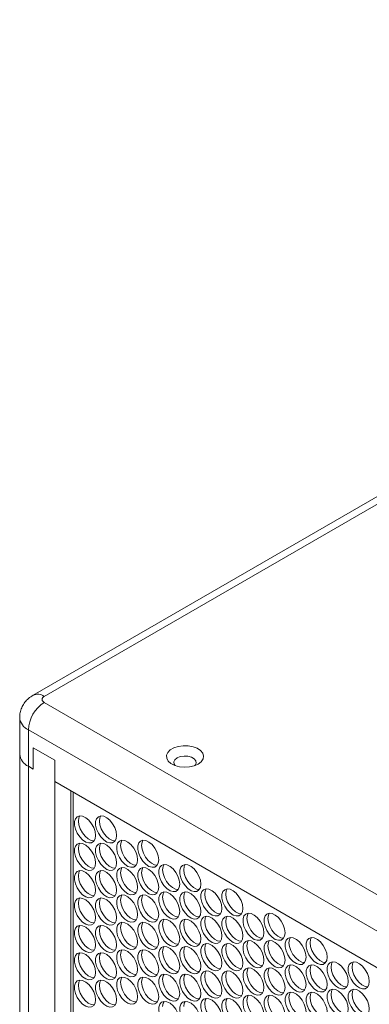
# Model space of a CAD drawing. Units: millimetres. Extents: x 88 to 3492, y 62 to 2418.
# Drawn here: x 2344 to 2438, y 2021 to 2286 of the extents above; entities that cross this region are included whole.
import ezdxf

# ---------------------------------------------------------------- set-up
doc = ezdxf.new("R2010")
doc.units = ezdxf.units.MM
doc.header["$LTSCALE"] = 12

msp = doc.modelspace()

# ---------------------------------------------------------------- linework, layer by layer
at = {"color": 7, "linetype": 'Continuous', "lineweight": 15}
for p, q in [((2781.511, 2354.831), (2347.348, 2104.193)), ((2784.511, 2354.533), (2350.347, 2103.896)), ((2350.347, 2102.263), (2901.891, 1783.864)), ((2343.762, 2098.181), (2343.762, 2088.382)), ((2897.648, 1776.516), (2346.105, 2094.915)), ((2346.105, 2094.915), (2346.105, 2085.116)), ((2343.762, 2088.382), (2343.762, 1629.486)), ((2353.176, 2086.75), (2347.378, 2090.097)), ((2347.378, 2090.097), (2347.378, 2084.382)), ((2353.176, 2086.75), (2353.176, 1616.423)), ((2353.176, 2086.75), (2353.176, 2081.034)), ((2346.105, 1626.22), (2346.105, 2085.116)), ((2346.105, 2085.116), (2347.378, 2084.382)), ((2353.176, 2081.034), (2890.577, 1770.799)), ((2357.519, 2078.527), (2357.519, 1624.139))]:
    msp.add_line(p, q, dxfattribs=at)
at = {"color": 8, "linetype": 'Continuous', "lineweight": 15}
msp.add_line((2358.09, 2078.197), (2358.09, 1623.343), dxfattribs=at)
at = {"color": 7, "linetype": 'Continuous', "lineweight": 15, "flags": 128}
for points in [[(2391.713, 2085.731), (2390.628, 2085.256), (2389.361, 2084.968), (2388.007, 2084.887), (2386.665, 2085.021), (2385.435, 2085.358), (2384.409, 2085.875), (2383.662, 2086.532), (2383.25, 2087.282), (2383.204, 2088.067), (2383.526, 2088.831), (2384.194, 2089.516), (2385.156, 2090.072), (2386.343, 2090.457), (2387.666, 2090.643), (2389.027, 2090.617), (2390.325, 2090.379), (2391.464, 2089.948), (2392.359, 2089.355), (2392.943, 2088.645), (2393.175, 2087.871), (2393.035, 2087.089), (2392.536, 2086.357), (2391.713, 2085.731)], [(2390.824, 2085.323), (2390.897, 2085.407), (2391.166, 2085.988), (2391.075, 2086.587), (2390.635, 2087.132), (2389.898, 2087.558), (2388.954, 2087.812), (2387.916, 2087.864), (2386.91, 2087.709), (2386.056, 2087.364), (2385.459, 2086.871), (2385.189, 2086.29), (2385.28, 2085.691), (2385.531, 2085.323)], [(2364.136, 2066.541), (2364.01, 2067.577), (2363.644, 2068.665), (2363.071, 2069.71), (2362.341, 2070.618), (2361.519, 2071.309), (2360.678, 2071.722), (2359.893, 2071.819), (2359.234, 2071.593), (2358.759, 2071.062), (2358.511, 2070.275), (2358.511, 2069.302), (2358.759, 2068.228), (2359.234, 2067.149), (2359.893, 2066.162), (2360.678, 2065.353), (2361.519, 2064.795), (2362.341, 2064.537), (2363.071, 2064.602), (2363.644, 2064.985), (2364.01, 2065.651), (2364.136, 2066.541)], [(2359.54, 2070.419), (2359.665, 2071.309), (2359.91, 2071.82)], [(2363.766, 2065.14), (2362.998, 2065.239), (2362.157, 2065.651), (2361.335, 2066.343), (2360.605, 2067.251), (2360.031, 2068.296), (2359.665, 2069.384), (2359.54, 2070.419)], [(2369.793, 2066.542), (2369.667, 2067.577), (2369.301, 2068.665), (2368.728, 2069.71), (2367.998, 2070.618), (2367.176, 2071.31), (2366.335, 2071.722), (2365.55, 2071.82), (2364.891, 2071.593), (2364.416, 2071.063), (2364.168, 2070.276), (2364.168, 2069.302), (2364.416, 2068.229), (2364.891, 2067.15), (2365.55, 2066.162), (2366.335, 2065.354), (2367.176, 2064.796), (2367.998, 2064.538), (2368.728, 2064.603), (2369.301, 2064.986), (2369.667, 2065.652), (2369.793, 2066.542)], [(2365.197, 2070.42), (2365.322, 2071.31), (2365.566, 2071.821)], [(2369.423, 2065.141), (2368.654, 2065.239), (2367.814, 2065.652), (2366.992, 2066.343), (2366.262, 2067.251), (2365.688, 2068.296), (2365.322, 2069.385), (2365.197, 2070.42)], [(2364.136, 2059.192), (2364.01, 2060.228), (2363.644, 2061.316), (2363.071, 2062.361), (2362.341, 2063.269), (2361.519, 2063.96), (2360.678, 2064.373), (2359.893, 2064.47), (2359.234, 2064.244), (2358.759, 2063.714), (2358.511, 2062.927), (2358.511, 2061.953), (2358.759, 2060.879), (2359.234, 2059.801), (2359.893, 2058.813), (2360.678, 2058.004), (2361.519, 2057.446), (2362.341, 2057.188), (2363.071, 2057.254), (2363.644, 2057.636), (2364.01, 2058.302), (2364.136, 2059.192)], [(2359.54, 2063.07), (2359.665, 2063.961), (2359.91, 2064.472)], [(2369.793, 2059.193), (2369.667, 2060.228), (2369.301, 2061.317), (2368.728, 2062.361), (2367.998, 2063.27), (2367.176, 2063.961), (2366.335, 2064.373), (2365.55, 2064.471), (2364.891, 2064.244), (2364.416, 2063.714), (2364.168, 2062.927), (2364.168, 2061.954), (2364.416, 2060.88), (2364.891, 2059.801), (2365.55, 2058.814), (2366.335, 2058.005), (2367.176, 2057.447), (2367.998, 2057.189), (2368.728, 2057.254), (2369.301, 2057.637), (2369.667, 2058.303), (2369.793, 2059.193)], [(2365.197, 2063.071), (2365.322, 2063.961), (2365.566, 2064.472)], [(2375.45, 2060.01), (2375.324, 2061.045), (2374.958, 2062.134), (2374.385, 2063.178), (2373.655, 2064.087), (2372.833, 2064.778), (2371.992, 2065.19), (2371.207, 2065.288), (2370.548, 2065.061), (2370.073, 2064.531), (2369.824, 2063.744), (2369.824, 2062.771), (2370.073, 2061.697), (2370.548, 2060.618), (2371.207, 2059.631), (2371.992, 2058.822), (2372.833, 2058.264), (2373.655, 2058.006), (2374.385, 2058.071), (2374.958, 2058.454), (2375.324, 2059.12), (2375.45, 2060.01)], [(2370.853, 2063.888), (2370.979, 2064.778), (2371.223, 2065.289)], [(2381.107, 2060.011), (2380.981, 2061.046), (2380.615, 2062.134), (2380.042, 2063.179), (2379.311, 2064.087), (2378.489, 2064.778), (2377.649, 2065.191), (2376.864, 2065.288), (2376.205, 2065.062), (2375.73, 2064.532), (2375.481, 2063.745), (2375.481, 2062.771), (2375.73, 2061.697), (2376.205, 2060.619), (2376.864, 2059.631), (2377.649, 2058.822), (2378.489, 2058.264), (2379.311, 2058.006), (2380.042, 2058.072), (2380.615, 2058.454), (2380.981, 2059.12), (2381.107, 2060.011)], [(2376.51, 2063.889), (2376.636, 2064.779), (2376.88, 2065.29)], [(2363.766, 2057.791), (2362.998, 2057.89), (2362.157, 2058.303), (2361.335, 2058.994), (2360.605, 2059.902), (2360.031, 2060.947), (2359.665, 2062.035), (2359.54, 2063.07)], [(2369.423, 2057.792), (2368.654, 2057.89), (2367.814, 2058.303), (2366.992, 2058.994), (2366.262, 2059.903), (2365.688, 2060.947), (2365.322, 2062.036), (2365.197, 2063.071)], [(2375.08, 2058.609), (2374.311, 2058.708), (2373.471, 2059.12), (2372.649, 2059.811), (2371.918, 2060.72), (2371.345, 2061.764), (2370.979, 2062.853), (2370.853, 2063.888)], [(2380.737, 2058.609), (2379.968, 2058.708), (2379.127, 2059.121), (2378.305, 2059.812), (2377.575, 2060.72), (2377.002, 2061.765), (2376.636, 2062.853), (2376.51, 2063.889)], [(2364.136, 2051.844), (2364.01, 2052.879), (2363.644, 2053.967), (2363.071, 2055.012), (2362.341, 2055.92), (2361.519, 2056.611), (2360.678, 2057.024), (2359.893, 2057.121), (2359.234, 2056.895), (2358.759, 2056.365), (2358.511, 2055.578), (2358.511, 2054.604), (2358.759, 2053.53), (2359.234, 2052.452), (2359.893, 2051.464), (2360.678, 2050.655), (2361.519, 2050.097), (2362.341, 2049.839), (2363.071, 2049.905), (2363.644, 2050.287), (2364.01, 2050.953), (2364.136, 2051.844)], [(2359.54, 2055.722), (2359.665, 2056.612), (2359.91, 2057.123)], [(2369.793, 2051.844), (2369.667, 2052.879), (2369.301, 2053.968), (2368.728, 2055.012), (2367.998, 2055.921), (2367.176, 2056.612), (2366.335, 2057.025), (2365.55, 2057.122), (2364.891, 2056.895), (2364.416, 2056.365), (2364.168, 2055.578), (2364.168, 2054.605), (2364.416, 2053.531), (2364.891, 2052.452), (2365.55, 2051.465), (2366.335, 2050.656), (2367.176, 2050.098), (2367.998, 2049.84), (2368.728, 2049.905), (2369.301, 2050.288), (2369.667, 2050.954), (2369.793, 2051.844)], [(2365.197, 2055.722), (2365.322, 2056.612), (2365.566, 2057.123)], [(2375.45, 2052.661), (2375.324, 2053.696), (2374.958, 2054.785), (2374.385, 2055.83), (2373.655, 2056.738), (2372.833, 2057.429), (2371.992, 2057.842), (2371.207, 2057.939), (2370.548, 2057.712), (2370.073, 2057.182), (2369.824, 2056.395), (2369.824, 2055.422), (2370.073, 2054.348), (2370.548, 2053.269), (2371.207, 2052.282), (2371.992, 2051.473), (2372.833, 2050.915), (2373.655, 2050.657), (2374.385, 2050.722), (2374.958, 2051.105), (2375.324, 2051.771), (2375.45, 2052.661)], [(2370.853, 2056.539), (2370.979, 2057.429), (2371.223, 2057.94)], [(2375.08, 2051.26), (2374.311, 2051.359), (2373.471, 2051.771), (2372.649, 2052.462), (2371.918, 2053.371), (2371.345, 2054.415), (2370.979, 2055.504), (2370.853, 2056.539)], [(2381.107, 2052.662), (2380.981, 2053.697), (2380.615, 2054.785), (2380.042, 2055.83), (2379.311, 2056.738), (2378.489, 2057.43), (2377.649, 2057.842), (2376.864, 2057.939), (2376.205, 2057.713), (2375.73, 2057.183), (2375.481, 2056.396), (2375.481, 2055.422), (2375.73, 2054.349), (2376.205, 2053.27), (2376.864, 2052.282), (2377.649, 2051.474), (2378.489, 2050.915), (2379.311, 2050.658), (2380.042, 2050.723), (2380.615, 2051.106), (2380.981, 2051.772), (2381.107, 2052.662)], [(2376.51, 2056.54), (2376.636, 2057.43), (2376.88, 2057.941)], [(2380.737, 2051.26), (2379.968, 2051.359), (2379.127, 2051.772), (2378.305, 2052.463), (2377.575, 2053.371), (2377.002, 2054.416), (2376.636, 2055.504), (2376.51, 2056.54)], [(2386.763, 2053.479), (2386.638, 2054.514), (2386.272, 2055.602), (2385.698, 2056.647), (2384.968, 2057.555), (2384.146, 2058.247), (2383.306, 2058.659), (2382.521, 2058.757), (2381.862, 2058.53), (2381.387, 2058), (2381.138, 2057.213), (2381.138, 2056.239), (2381.387, 2055.166), (2381.862, 2054.087), (2382.521, 2053.099), (2383.306, 2052.291), (2384.146, 2051.733), (2384.968, 2051.475), (2385.698, 2051.54), (2386.272, 2051.923), (2386.638, 2052.589), (2386.763, 2053.479)], [(2382.167, 2057.357), (2382.293, 2058.247), (2382.537, 2058.758)], [(2386.394, 2052.078), (2385.625, 2052.176), (2384.784, 2052.589), (2383.962, 2053.28), (2383.232, 2054.188), (2382.659, 2055.233), (2382.293, 2056.321), (2382.167, 2057.357)], [(2392.42, 2053.479), (2392.295, 2054.515), (2391.929, 2055.603), (2391.355, 2056.648), (2390.625, 2057.556), (2389.803, 2058.247), (2388.962, 2058.66), (2388.178, 2058.757), (2387.518, 2058.531), (2387.043, 2058), (2386.795, 2057.213), (2386.795, 2056.24), (2387.043, 2055.166), (2387.518, 2054.088), (2388.178, 2053.1), (2388.962, 2052.291), (2389.803, 2051.733), (2390.625, 2051.475), (2391.355, 2051.54), (2391.929, 2051.923), (2392.295, 2052.589), (2392.42, 2053.479)], [(2387.824, 2057.357), (2387.95, 2058.247), (2388.194, 2058.758)], [(2392.05, 2052.078), (2391.282, 2052.177), (2390.441, 2052.589), (2389.619, 2053.281), (2388.889, 2054.189), (2388.316, 2055.234), (2387.95, 2056.322), (2387.824, 2057.357)], [(2363.766, 2050.442), (2362.998, 2050.541), (2362.157, 2050.954), (2361.335, 2051.645), (2360.605, 2052.553), (2360.031, 2053.598), (2359.665, 2054.686), (2359.54, 2055.722)], [(2369.423, 2050.443), (2368.654, 2050.542), (2367.814, 2050.954), (2366.992, 2051.645), (2366.262, 2052.554), (2365.688, 2053.598), (2365.322, 2054.687), (2365.197, 2055.722)], [(2386.763, 2046.13), (2386.638, 2047.165), (2386.272, 2048.254), (2385.698, 2049.298), (2384.968, 2050.207), (2384.146, 2050.898), (2383.306, 2051.31), (2382.521, 2051.408), (2381.862, 2051.181), (2381.387, 2050.651), (2381.138, 2049.864), (2381.138, 2048.891), (2381.387, 2047.817), (2381.862, 2046.738), (2382.521, 2045.751), (2383.306, 2044.942), (2384.146, 2044.384), (2384.968, 2044.126), (2385.698, 2044.191), (2386.272, 2044.574), (2386.638, 2045.24), (2386.763, 2046.13)], [(2382.167, 2050.008), (2382.293, 2050.898), (2382.537, 2051.409)], [(2392.42, 2046.13), (2392.295, 2047.166), (2391.929, 2048.254), (2391.355, 2049.299), (2390.625, 2050.207), (2389.803, 2050.898), (2388.962, 2051.311), (2388.178, 2051.408), (2387.518, 2051.182), (2387.043, 2050.651), (2386.795, 2049.865), (2386.795, 2048.891), (2387.043, 2047.817), (2387.518, 2046.739), (2388.178, 2045.751), (2388.962, 2044.942), (2389.803, 2044.384), (2390.625, 2044.126), (2391.355, 2044.192), (2391.929, 2044.574), (2392.295, 2045.24), (2392.42, 2046.13)], [(2387.824, 2050.008), (2387.95, 2050.899), (2388.194, 2051.41)], [(2398.077, 2046.948), (2397.951, 2047.983), (2397.586, 2049.071), (2397.012, 2050.116), (2396.282, 2051.024), (2395.46, 2051.715), (2394.619, 2052.128), (2393.834, 2052.225), (2393.175, 2051.999), (2392.7, 2051.469), (2392.452, 2050.682), (2392.452, 2049.708), (2392.7, 2048.634), (2393.175, 2047.556), (2393.834, 2046.568), (2394.619, 2045.759), (2395.46, 2045.201), (2396.282, 2044.943), (2397.012, 2045.009), (2397.586, 2045.391), (2397.951, 2046.057), (2398.077, 2046.948)], [(2393.481, 2050.825), (2393.607, 2051.716), (2393.851, 2052.227)], [(2403.734, 2046.948), (2403.608, 2047.983), (2403.242, 2049.072), (2402.669, 2050.116), (2401.939, 2051.025), (2401.117, 2051.716), (2400.276, 2052.128), (2399.491, 2052.226), (2398.832, 2051.999), (2398.357, 2051.469), (2398.109, 2050.682), (2398.109, 2049.709), (2398.357, 2048.635), (2398.832, 2047.556), (2399.491, 2046.569), (2400.276, 2045.76), (2401.117, 2045.202), (2401.939, 2044.944), (2402.669, 2045.009), (2403.242, 2045.392), (2403.608, 2046.058), (2403.734, 2046.948)], [(2399.138, 2050.826), (2399.263, 2051.716), (2399.508, 2052.227)], [(2364.136, 2044.495), (2364.01, 2045.53), (2363.644, 2046.618), (2363.071, 2047.663), (2362.341, 2048.571), (2361.519, 2049.263), (2360.678, 2049.675), (2359.893, 2049.773), (2359.234, 2049.546), (2358.759, 2049.016), (2358.511, 2048.229), (2358.511, 2047.255), (2358.759, 2046.181), (2359.234, 2045.103), (2359.893, 2044.115), (2360.678, 2043.307), (2361.519, 2042.748), (2362.341, 2042.491), (2363.071, 2042.556), (2363.644, 2042.939), (2364.01, 2043.605), (2364.136, 2044.495)], [(2359.54, 2048.373), (2359.665, 2049.263), (2359.91, 2049.774)], [(2369.793, 2044.495), (2369.667, 2045.53), (2369.301, 2046.619), (2368.728, 2047.664), (2367.998, 2048.572), (2367.176, 2049.263), (2366.335, 2049.676), (2365.55, 2049.773), (2364.891, 2049.547), (2364.416, 2049.016), (2364.168, 2048.229), (2364.168, 2047.256), (2364.416, 2046.182), (2364.891, 2045.103), (2365.55, 2044.116), (2366.335, 2043.307), (2367.176, 2042.749), (2367.998, 2042.491), (2368.728, 2042.556), (2369.301, 2042.939), (2369.667, 2043.605), (2369.793, 2044.495)], [(2365.197, 2048.373), (2365.322, 2049.263), (2365.566, 2049.774)], [(2375.45, 2045.312), (2375.324, 2046.348), (2374.958, 2047.436), (2374.385, 2048.481), (2373.655, 2049.389), (2372.833, 2050.08), (2371.992, 2050.493), (2371.207, 2050.59), (2370.548, 2050.364), (2370.073, 2049.833), (2369.824, 2049.046), (2369.824, 2048.073), (2370.073, 2046.999), (2370.548, 2045.92), (2371.207, 2044.933), (2371.992, 2044.124), (2372.833, 2043.566), (2373.655, 2043.308), (2374.385, 2043.373), (2374.958, 2043.756), (2375.324, 2044.422), (2375.45, 2045.312)], [(2370.853, 2049.19), (2370.979, 2050.08), (2371.223, 2050.591)], [(2375.08, 2043.911), (2374.311, 2044.01), (2373.471, 2044.422), (2372.649, 2045.114), (2371.918, 2046.022), (2371.345, 2047.067), (2370.979, 2048.155), (2370.853, 2049.19)], [(2381.107, 2045.313), (2380.981, 2046.348), (2380.615, 2047.436), (2380.042, 2048.481), (2379.311, 2049.389), (2378.489, 2050.081), (2377.649, 2050.493), (2376.864, 2050.591), (2376.205, 2050.364), (2375.73, 2049.834), (2375.481, 2049.047), (2375.481, 2048.073), (2375.73, 2047), (2376.205, 2045.921), (2376.864, 2044.933), (2377.649, 2044.125), (2378.489, 2043.567), (2379.311, 2043.309), (2380.042, 2043.374), (2380.615, 2043.757), (2380.981, 2044.423), (2381.107, 2045.313)], [(2376.51, 2049.191), (2376.636, 2050.081), (2376.88, 2050.592)], [(2380.737, 2043.912), (2379.968, 2044.01), (2379.127, 2044.423), (2378.305, 2045.114), (2377.575, 2046.022), (2377.002, 2047.067), (2376.636, 2048.156), (2376.51, 2049.191)], [(2386.394, 2044.729), (2385.625, 2044.827), (2384.784, 2045.24), (2383.962, 2045.931), (2383.232, 2046.839), (2382.659, 2047.884), (2382.293, 2048.973), (2382.167, 2050.008)], [(2392.05, 2044.729), (2391.282, 2044.828), (2390.441, 2045.241), (2389.619, 2045.932), (2388.889, 2046.84), (2388.316, 2047.885), (2387.95, 2048.973), (2387.824, 2050.008)], [(2397.707, 2045.546), (2396.939, 2045.645), (2396.098, 2046.058), (2395.276, 2046.749), (2394.546, 2047.657), (2393.972, 2048.702), (2393.607, 2049.79), (2393.481, 2050.825)], [(2403.364, 2045.547), (2402.596, 2045.646), (2401.755, 2046.058), (2400.933, 2046.749), (2400.203, 2047.658), (2399.629, 2048.702), (2399.263, 2049.791), (2399.138, 2050.826)], [(2363.766, 2043.093), (2362.998, 2043.192), (2362.157, 2043.605), (2361.335, 2044.296), (2360.605, 2045.204), (2360.031, 2046.249), (2359.665, 2047.337), (2359.54, 2048.373)], [(2369.423, 2043.094), (2368.654, 2043.193), (2367.814, 2043.605), (2366.992, 2044.297), (2366.262, 2045.205), (2365.688, 2046.25), (2365.322, 2047.338), (2365.197, 2048.373)], [(2375.45, 2037.963), (2375.324, 2038.999), (2374.958, 2040.087), (2374.385, 2041.132), (2373.655, 2042.04), (2372.833, 2042.731), (2371.992, 2043.144), (2371.207, 2043.241), (2370.548, 2043.015), (2370.073, 2042.485), (2369.824, 2041.698), (2369.824, 2040.724), (2370.073, 2039.65), (2370.548, 2038.572), (2371.207, 2037.584), (2371.992, 2036.775), (2372.833, 2036.217), (2373.655, 2035.959), (2374.385, 2036.025), (2374.958, 2036.407), (2375.324, 2037.073), (2375.45, 2037.963)], [(2370.853, 2041.841), (2370.979, 2042.732), (2371.223, 2043.243)], [(2381.107, 2037.964), (2380.981, 2038.999), (2380.615, 2040.088), (2380.042, 2041.132), (2379.311, 2042.041), (2378.489, 2042.732), (2377.649, 2043.144), (2376.864, 2043.242), (2376.205, 2043.015), (2375.73, 2042.485), (2375.481, 2041.698), (2375.481, 2040.725), (2375.73, 2039.651), (2376.205, 2038.572), (2376.864, 2037.585), (2377.649, 2036.776), (2378.489, 2036.218), (2379.311, 2035.96), (2380.042, 2036.025), (2380.615, 2036.408), (2380.981, 2037.074), (2381.107, 2037.964)], [(2376.51, 2041.842), (2376.636, 2042.732), (2376.88, 2043.243)], [(2386.763, 2038.781), (2386.638, 2039.816), (2386.272, 2040.905), (2385.698, 2041.949), (2384.968, 2042.858), (2384.146, 2043.549), (2383.306, 2043.961), (2382.521, 2044.059), (2381.862, 2043.832), (2381.387, 2043.302), (2381.138, 2042.515), (2381.138, 2041.542), (2381.387, 2040.468), (2381.862, 2039.389), (2382.521, 2038.402), (2383.306, 2037.593), (2384.146, 2037.035), (2384.968, 2036.777), (2385.698, 2036.842), (2386.272, 2037.225), (2386.638, 2037.891), (2386.763, 2038.781)], [(2382.167, 2042.659), (2382.293, 2043.549), (2382.537, 2044.06)], [(2392.42, 2038.782), (2392.295, 2039.817), (2391.929, 2040.905), (2391.355, 2041.95), (2390.625, 2042.858), (2389.803, 2043.549), (2388.962, 2043.962), (2388.178, 2044.059), (2387.518, 2043.833), (2387.043, 2043.303), (2386.795, 2042.516), (2386.795, 2041.542), (2387.043, 2040.468), (2387.518, 2039.39), (2388.178, 2038.402), (2388.962, 2037.593), (2389.803, 2037.035), (2390.625, 2036.777), (2391.355, 2036.843), (2391.929, 2037.225), (2392.295, 2037.891), (2392.42, 2038.782)], [(2387.824, 2042.66), (2387.95, 2043.55), (2388.194, 2044.061)], [(2398.077, 2039.599), (2397.951, 2040.634), (2397.586, 2041.722), (2397.012, 2042.767), (2396.282, 2043.675), (2395.46, 2044.366), (2394.619, 2044.779), (2393.834, 2044.876), (2393.175, 2044.65), (2392.7, 2044.12), (2392.452, 2043.333), (2392.452, 2042.359), (2392.7, 2041.285), (2393.175, 2040.207), (2393.834, 2039.219), (2394.619, 2038.411), (2395.46, 2037.852), (2396.282, 2037.595), (2397.012, 2037.66), (2397.586, 2038.042), (2397.951, 2038.708), (2398.077, 2039.599)], [(2393.481, 2043.477), (2393.607, 2044.367), (2393.851, 2044.878)], [(2397.707, 2038.197), (2396.939, 2038.296), (2396.098, 2038.709), (2395.276, 2039.4), (2394.546, 2040.308), (2393.972, 2041.353), (2393.607, 2042.441), (2393.481, 2043.477)], [(2403.734, 2039.599), (2403.608, 2040.634), (2403.242, 2041.723), (2402.669, 2042.768), (2401.939, 2043.676), (2401.117, 2044.367), (2400.276, 2044.78), (2399.491, 2044.877), (2398.832, 2044.65), (2398.357, 2044.12), (2398.109, 2043.333), (2398.109, 2042.36), (2398.357, 2041.286), (2398.832, 2040.207), (2399.491, 2039.22), (2400.276, 2038.411), (2401.117, 2037.853), (2401.939, 2037.595), (2402.669, 2037.66), (2403.242, 2038.043), (2403.608, 2038.709), (2403.734, 2039.599)], [(2399.138, 2043.477), (2399.263, 2044.367), (2399.508, 2044.878)], [(2403.364, 2038.198), (2402.596, 2038.297), (2401.755, 2038.709), (2400.933, 2039.4), (2400.203, 2040.309), (2399.629, 2041.353), (2399.263, 2042.442), (2399.138, 2043.477)], [(2409.391, 2040.416), (2409.265, 2041.451), (2408.899, 2042.54), (2408.326, 2043.585), (2407.596, 2044.493), (2406.774, 2045.184), (2405.933, 2045.597), (2405.148, 2045.694), (2404.489, 2045.468), (2404.014, 2044.937), (2403.766, 2044.15), (2403.766, 2043.177), (2404.014, 2042.103), (2404.489, 2041.024), (2405.148, 2040.037), (2405.933, 2039.228), (2406.774, 2038.67), (2407.596, 2038.412), (2408.326, 2038.477), (2408.899, 2038.86), (2409.265, 2039.526), (2409.391, 2040.416)], [(2404.795, 2044.294), (2404.92, 2045.184), (2405.164, 2045.695)], [(2409.021, 2039.015), (2408.252, 2039.114), (2407.412, 2039.526), (2406.59, 2040.218), (2405.86, 2041.126), (2405.286, 2042.171), (2404.92, 2043.259), (2404.795, 2044.294)], [(2415.048, 2040.417), (2414.922, 2041.452), (2414.556, 2042.54), (2413.983, 2043.585), (2413.253, 2044.493), (2412.431, 2045.185), (2411.59, 2045.597), (2410.805, 2045.695), (2410.146, 2045.468), (2409.671, 2044.938), (2409.422, 2044.151), (2409.422, 2043.177), (2409.671, 2042.104), (2410.146, 2041.025), (2410.805, 2040.037), (2411.59, 2039.229), (2412.431, 2038.671), (2413.253, 2038.413), (2413.983, 2038.478), (2414.556, 2038.861), (2414.922, 2039.527), (2415.048, 2040.417)], [(2410.451, 2044.295), (2410.577, 2045.185), (2410.821, 2045.696)], [(2414.678, 2039.016), (2413.909, 2039.114), (2413.069, 2039.527), (2412.247, 2040.218), (2411.516, 2041.126), (2410.943, 2042.171), (2410.577, 2043.259), (2410.451, 2044.295)], [(2364.136, 2037.146), (2364.01, 2038.181), (2363.644, 2039.269), (2363.071, 2040.314), (2362.341, 2041.222), (2361.519, 2041.914), (2360.678, 2042.326), (2359.893, 2042.424), (2359.234, 2042.197), (2358.759, 2041.667), (2358.511, 2040.88), (2358.511, 2039.906), (2358.759, 2038.833), (2359.234, 2037.754), (2359.893, 2036.766), (2360.678, 2035.958), (2361.519, 2035.4), (2362.341, 2035.142), (2363.071, 2035.207), (2363.644, 2035.59), (2364.01, 2036.256), (2364.136, 2037.146)], [(2359.54, 2041.024), (2359.665, 2041.914), (2359.91, 2042.425)], [(2363.766, 2035.745), (2362.998, 2035.843), (2362.157, 2036.256), (2361.335, 2036.947), (2360.605, 2037.855), (2360.031, 2038.9), (2359.665, 2039.989), (2359.54, 2041.024)], [(2369.793, 2037.146), (2369.667, 2038.182), (2369.301, 2039.27), (2368.728, 2040.315), (2367.998, 2041.223), (2367.176, 2041.914), (2366.335, 2042.327), (2365.55, 2042.424), (2364.891, 2042.198), (2364.416, 2041.667), (2364.168, 2040.881), (2364.168, 2039.907), (2364.416, 2038.833), (2364.891, 2037.755), (2365.55, 2036.767), (2366.335, 2035.958), (2367.176, 2035.4), (2367.998, 2035.142), (2368.728, 2035.208), (2369.301, 2035.59), (2369.667, 2036.256), (2369.793, 2037.146)], [(2365.197, 2041.024), (2365.322, 2041.914), (2365.566, 2042.426)], [(2369.423, 2035.745), (2368.654, 2035.844), (2367.814, 2036.256), (2366.992, 2036.948), (2366.262, 2037.856), (2365.688, 2038.901), (2365.322, 2039.989), (2365.197, 2041.024)], [(2375.08, 2036.562), (2374.311, 2036.661), (2373.471, 2037.074), (2372.649, 2037.765), (2371.918, 2038.673), (2371.345, 2039.718), (2370.979, 2040.806), (2370.853, 2041.841)], [(2380.737, 2036.563), (2379.968, 2036.661), (2379.127, 2037.074), (2378.305, 2037.765), (2377.575, 2038.674), (2377.002, 2039.718), (2376.636, 2040.807), (2376.51, 2041.842)], [(2386.394, 2037.38), (2385.625, 2037.479), (2384.784, 2037.891), (2383.962, 2038.582), (2383.232, 2039.491), (2382.659, 2040.535), (2382.293, 2041.624), (2382.167, 2042.659)], [(2392.05, 2037.38), (2391.282, 2037.479), (2390.441, 2037.892), (2389.619, 2038.583), (2388.889, 2039.491), (2388.316, 2040.536), (2387.95, 2041.624), (2387.824, 2042.66)], [(2409.391, 2033.067), (2409.265, 2034.103), (2408.899, 2035.191), (2408.326, 2036.236), (2407.596, 2037.144), (2406.774, 2037.835), (2405.933, 2038.248), (2405.148, 2038.345), (2404.489, 2038.119), (2404.014, 2037.588), (2403.766, 2036.802), (2403.766, 2035.828), (2404.014, 2034.754), (2404.489, 2033.676), (2405.148, 2032.688), (2405.933, 2031.879), (2406.774, 2031.321), (2407.596, 2031.063), (2408.326, 2031.129), (2408.899, 2031.511), (2409.265, 2032.177), (2409.391, 2033.067)], [(2404.795, 2036.945), (2404.92, 2037.835), (2405.164, 2038.347)], [(2415.048, 2033.068), (2414.922, 2034.103), (2414.556, 2035.192), (2413.983, 2036.236), (2413.253, 2037.145), (2412.431, 2037.836), (2411.59, 2038.248), (2410.805, 2038.346), (2410.146, 2038.119), (2409.671, 2037.589), (2409.422, 2036.802), (2409.422, 2035.828), (2409.671, 2034.755), (2410.146, 2033.676), (2410.805, 2032.689), (2411.59, 2031.88), (2412.431, 2031.322), (2413.253, 2031.064), (2413.983, 2031.129), (2414.556, 2031.512), (2414.922, 2032.178), (2415.048, 2033.068)], [(2410.451, 2036.946), (2410.577, 2037.836), (2410.821, 2038.347)], [(2420.705, 2033.885), (2420.579, 2034.92), (2420.213, 2036.009), (2419.64, 2037.053), (2418.909, 2037.962), (2418.087, 2038.653), (2417.247, 2039.065), (2416.462, 2039.163), (2415.803, 2038.936), (2415.328, 2038.406), (2415.079, 2037.619), (2415.079, 2036.646), (2415.328, 2035.572), (2415.803, 2034.493), (2416.462, 2033.506), (2417.247, 2032.697), (2418.087, 2032.139), (2418.909, 2031.881), (2419.64, 2031.946), (2420.213, 2032.329), (2420.579, 2032.995), (2420.705, 2033.885)], [(2416.108, 2037.763), (2416.234, 2038.653), (2416.478, 2039.164)], [(2426.361, 2033.885), (2426.236, 2034.921), (2425.87, 2036.009), (2425.296, 2037.054), (2424.566, 2037.962), (2423.744, 2038.653), (2422.904, 2039.066), (2422.119, 2039.163), (2421.46, 2038.937), (2420.985, 2038.407), (2420.736, 2037.62), (2420.736, 2036.646), (2420.985, 2035.572), (2421.46, 2034.494), (2422.119, 2033.506), (2422.904, 2032.697), (2423.744, 2032.139), (2424.566, 2031.881), (2425.296, 2031.947), (2425.87, 2032.329), (2426.236, 2032.995), (2426.361, 2033.885)], [(2421.765, 2037.763), (2421.891, 2038.654), (2422.135, 2039.165)], [(2375.45, 2030.615), (2375.324, 2031.65), (2374.958, 2032.738), (2374.385, 2033.783), (2373.655, 2034.691), (2372.833, 2035.382), (2371.992, 2035.795), (2371.207, 2035.892), (2370.548, 2035.666), (2370.073, 2035.136), (2369.824, 2034.349), (2369.824, 2033.375), (2370.073, 2032.301), (2370.548, 2031.223), (2371.207, 2030.235), (2371.992, 2029.426), (2372.833, 2028.868), (2373.655, 2028.61), (2374.385, 2028.676), (2374.958, 2029.058), (2375.324, 2029.724), (2375.45, 2030.615)], [(2370.853, 2034.493), (2370.979, 2035.383), (2371.223, 2035.894)], [(2381.107, 2030.615), (2380.981, 2031.65), (2380.615, 2032.739), (2380.042, 2033.783), (2379.311, 2034.692), (2378.489, 2035.383), (2377.649, 2035.796), (2376.864, 2035.893), (2376.205, 2035.666), (2375.73, 2035.136), (2375.481, 2034.349), (2375.481, 2033.376), (2375.73, 2032.302), (2376.205, 2031.223), (2376.864, 2030.236), (2377.649, 2029.427), (2378.489, 2028.869), (2379.311, 2028.611), (2380.042, 2028.676), (2380.615, 2029.059), (2380.981, 2029.725), (2381.107, 2030.615)], [(2376.51, 2034.493), (2376.636, 2035.383), (2376.88, 2035.894)], [(2386.763, 2031.432), (2386.638, 2032.467), (2386.272, 2033.556), (2385.698, 2034.601), (2384.968, 2035.509), (2384.146, 2036.2), (2383.306, 2036.613), (2382.521, 2036.71), (2381.862, 2036.483), (2381.387, 2035.953), (2381.138, 2035.166), (2381.138, 2034.193), (2381.387, 2033.119), (2381.862, 2032.04), (2382.521, 2031.053), (2383.306, 2030.244), (2384.146, 2029.686), (2384.968, 2029.428), (2385.698, 2029.493), (2386.272, 2029.876), (2386.638, 2030.542), (2386.763, 2031.432)], [(2382.167, 2035.31), (2382.293, 2036.2), (2382.537, 2036.711)], [(2386.394, 2030.031), (2385.625, 2030.13), (2384.784, 2030.542), (2383.962, 2031.233), (2383.232, 2032.142), (2382.659, 2033.187), (2382.293, 2034.275), (2382.167, 2035.31)], [(2392.42, 2031.433), (2392.295, 2032.468), (2391.929, 2033.556), (2391.355, 2034.601), (2390.625, 2035.509), (2389.803, 2036.201), (2388.962, 2036.613), (2388.178, 2036.71), (2387.518, 2036.484), (2387.043, 2035.954), (2386.795, 2035.167), (2386.795, 2034.193), (2387.043, 2033.119), (2387.518, 2032.041), (2388.178, 2031.053), (2388.962, 2030.245), (2389.803, 2029.686), (2390.625, 2029.429), (2391.355, 2029.494), (2391.929, 2029.877), (2392.295, 2030.543), (2392.42, 2031.433)], [(2387.824, 2035.311), (2387.95, 2036.201), (2388.194, 2036.712)], [(2392.05, 2030.031), (2391.282, 2030.13), (2390.441, 2030.543), (2389.619, 2031.234), (2388.889, 2032.142), (2388.316, 2033.187), (2387.95, 2034.275), (2387.824, 2035.311)], [(2398.077, 2032.25), (2397.951, 2033.285), (2397.586, 2034.373), (2397.012, 2035.418), (2396.282, 2036.326), (2395.46, 2037.018), (2394.619, 2037.43), (2393.834, 2037.528), (2393.175, 2037.301), (2392.7, 2036.771), (2392.452, 2035.984), (2392.452, 2035.01), (2392.7, 2033.937), (2393.175, 2032.858), (2393.834, 2031.87), (2394.619, 2031.062), (2395.46, 2030.504), (2396.282, 2030.246), (2397.012, 2030.311), (2397.586, 2030.694), (2397.951, 2031.36), (2398.077, 2032.25)], [(2393.481, 2036.128), (2393.607, 2037.018), (2393.851, 2037.529)], [(2397.707, 2030.849), (2396.939, 2030.947), (2396.098, 2031.36), (2395.276, 2032.051), (2394.546, 2032.959), (2393.972, 2034.004), (2393.607, 2035.092), (2393.481, 2036.128)], [(2403.734, 2032.25), (2403.608, 2033.286), (2403.242, 2034.374), (2402.669, 2035.419), (2401.939, 2036.327), (2401.117, 2037.018), (2400.276, 2037.431), (2399.491, 2037.528), (2398.832, 2037.302), (2398.357, 2036.771), (2398.109, 2035.985), (2398.109, 2035.011), (2398.357, 2033.937), (2398.832, 2032.858), (2399.491, 2031.871), (2400.276, 2031.062), (2401.117, 2030.504), (2401.939, 2030.246), (2402.669, 2030.311), (2403.242, 2030.694), (2403.608, 2031.36), (2403.734, 2032.25)], [(2399.138, 2036.128), (2399.263, 2037.018), (2399.508, 2037.529)], [(2403.364, 2030.849), (2402.596, 2030.948), (2401.755, 2031.36), (2400.933, 2032.052), (2400.203, 2032.96), (2399.629, 2034.005), (2399.263, 2035.093), (2399.138, 2036.128)], [(2409.021, 2031.666), (2408.252, 2031.765), (2407.412, 2032.177), (2406.59, 2032.869), (2405.86, 2033.777), (2405.286, 2034.822), (2404.92, 2035.91), (2404.795, 2036.945)], [(2414.678, 2031.667), (2413.909, 2031.765), (2413.069, 2032.178), (2412.247, 2032.869), (2411.516, 2033.777), (2410.943, 2034.822), (2410.577, 2035.911), (2410.451, 2036.946)], [(2420.335, 2032.484), (2419.566, 2032.582), (2418.725, 2032.995), (2417.903, 2033.686), (2417.173, 2034.595), (2416.6, 2035.639), (2416.234, 2036.728), (2416.108, 2037.763)], [(2425.992, 2032.484), (2425.223, 2032.583), (2424.382, 2032.996), (2423.56, 2033.687), (2422.83, 2034.595), (2422.257, 2035.64), (2421.891, 2036.728), (2421.765, 2037.763)], [(2364.136, 2029.797), (2364.01, 2030.832), (2363.644, 2031.921), (2363.071, 2032.965), (2362.341, 2033.874), (2361.519, 2034.565), (2360.678, 2034.977), (2359.893, 2035.075), (2359.234, 2034.848), (2358.759, 2034.318), (2358.511, 2033.531), (2358.511, 2032.558), (2358.759, 2031.484), (2359.234, 2030.405), (2359.893, 2029.418), (2360.678, 2028.609), (2361.519, 2028.051), (2362.341, 2027.793), (2363.071, 2027.858), (2363.644, 2028.241), (2364.01, 2028.907), (2364.136, 2029.797)], [(2359.54, 2033.675), (2359.665, 2034.565), (2359.91, 2035.076)], [(2363.766, 2028.396), (2362.998, 2028.494), (2362.157, 2028.907), (2361.335, 2029.598), (2360.605, 2030.507), (2360.031, 2031.551), (2359.665, 2032.64), (2359.54, 2033.675)], [(2369.793, 2029.798), (2369.667, 2030.833), (2369.301, 2031.921), (2368.728, 2032.966), (2367.998, 2033.874), (2367.176, 2034.565), (2366.335, 2034.978), (2365.55, 2035.075), (2364.891, 2034.849), (2364.416, 2034.319), (2364.168, 2033.532), (2364.168, 2032.558), (2364.416, 2031.484), (2364.891, 2030.406), (2365.55, 2029.418), (2366.335, 2028.609), (2367.176, 2028.051), (2367.998, 2027.793), (2368.728, 2027.859), (2369.301, 2028.241), (2369.667, 2028.907), (2369.793, 2029.798)], [(2365.197, 2033.675), (2365.322, 2034.566), (2365.566, 2035.077)], [(2369.423, 2028.396), (2368.654, 2028.495), (2367.814, 2028.908), (2366.992, 2029.599), (2366.262, 2030.507), (2365.688, 2031.552), (2365.322, 2032.64), (2365.197, 2033.675)], [(2375.08, 2029.213), (2374.311, 2029.312), (2373.471, 2029.725), (2372.649, 2030.416), (2371.918, 2031.324), (2371.345, 2032.369), (2370.979, 2033.457), (2370.853, 2034.493)], [(2380.737, 2029.214), (2379.968, 2029.313), (2379.127, 2029.725), (2378.305, 2030.416), (2377.575, 2031.325), (2377.002, 2032.369), (2376.636, 2033.458), (2376.51, 2034.493)], [(2432.018, 2027.354), (2431.893, 2028.389), (2431.527, 2029.477), (2430.953, 2030.522), (2430.223, 2031.43), (2429.401, 2032.122), (2428.56, 2032.534), (2427.776, 2032.632), (2427.116, 2032.405), (2426.641, 2031.875), (2426.393, 2031.088), (2426.393, 2030.114), (2426.641, 2029.041), (2427.116, 2027.962), (2427.776, 2026.974), (2428.56, 2026.166), (2429.401, 2025.607), (2430.223, 2025.35), (2430.953, 2025.415), (2431.527, 2025.798), (2431.893, 2026.464), (2432.018, 2027.354)], [(2427.422, 2031.232), (2427.548, 2032.122), (2427.792, 2032.633)], [(2437.675, 2027.354), (2437.549, 2028.39), (2437.184, 2029.478), (2436.61, 2030.523), (2435.88, 2031.431), (2435.058, 2032.122), (2434.217, 2032.535), (2433.432, 2032.632), (2432.773, 2032.406), (2432.298, 2031.875), (2432.05, 2031.088), (2432.05, 2030.115), (2432.298, 2029.041), (2432.773, 2027.962), (2433.432, 2026.975), (2434.217, 2026.166), (2435.058, 2025.608), (2435.88, 2025.35), (2436.61, 2025.415), (2437.184, 2025.798), (2437.549, 2026.464), (2437.675, 2027.354)], [(2433.079, 2031.232), (2433.205, 2032.122), (2433.449, 2032.633)], [(2398.077, 2024.901), (2397.951, 2025.936), (2397.586, 2027.025), (2397.012, 2028.069), (2396.282, 2028.978), (2395.46, 2029.669), (2394.619, 2030.081), (2393.834, 2030.179), (2393.175, 2029.952), (2392.7, 2029.422), (2392.452, 2028.635), (2392.452, 2027.662), (2392.7, 2026.588), (2393.175, 2025.509), (2393.834, 2024.522), (2394.619, 2023.713), (2395.46, 2023.155), (2396.282, 2022.897), (2397.012, 2022.962), (2397.586, 2023.345), (2397.951, 2024.011), (2398.077, 2024.901)], [(2393.481, 2028.779), (2393.607, 2029.669), (2393.851, 2030.18)], [(2403.734, 2024.901), (2403.608, 2025.937), (2403.242, 2027.025), (2402.669, 2028.07), (2401.939, 2028.978), (2401.117, 2029.669), (2400.276, 2030.082), (2399.491, 2030.179), (2398.832, 2029.953), (2398.357, 2029.423), (2398.109, 2028.636), (2398.109, 2027.662), (2398.357, 2026.588), (2398.832, 2025.51), (2399.491, 2024.522), (2400.276, 2023.713), (2401.117, 2023.155), (2401.939, 2022.897), (2402.669, 2022.963), (2403.242, 2023.345), (2403.608, 2024.011), (2403.734, 2024.901)], [(2399.138, 2028.779), (2399.263, 2029.67), (2399.508, 2030.181)], [(2409.391, 2025.719), (2409.265, 2026.754), (2408.899, 2027.842), (2408.326, 2028.887), (2407.596, 2029.795), (2406.774, 2030.486), (2405.933, 2030.899), (2405.148, 2030.996), (2404.489, 2030.77), (2404.014, 2030.24), (2403.766, 2029.453), (2403.766, 2028.479), (2404.014, 2027.405), (2404.489, 2026.327), (2405.148, 2025.339), (2405.933, 2024.53), (2406.774, 2023.972), (2407.596, 2023.714), (2408.326, 2023.78), (2408.899, 2024.162), (2409.265, 2024.828), (2409.391, 2025.719)], [(2404.795, 2029.596), (2404.92, 2030.487), (2405.164, 2030.998)], [(2415.048, 2025.719), (2414.922, 2026.754), (2414.556, 2027.843), (2413.983, 2028.887), (2413.253, 2029.796), (2412.431, 2030.487), (2411.59, 2030.899), (2410.805, 2030.997), (2410.146, 2030.77), (2409.671, 2030.24), (2409.422, 2029.453), (2409.422, 2028.48), (2409.671, 2027.406), (2410.146, 2026.327), (2410.805, 2025.34), (2411.59, 2024.531), (2412.431, 2023.973), (2413.253, 2023.715), (2413.983, 2023.78), (2414.556, 2024.163), (2414.922, 2024.829), (2415.048, 2025.719)], [(2410.451, 2029.597), (2410.577, 2030.487), (2410.821, 2030.998)], [(2420.705, 2026.536), (2420.579, 2027.571), (2420.213, 2028.66), (2419.64, 2029.704), (2418.909, 2030.613), (2418.087, 2031.304), (2417.247, 2031.717), (2416.462, 2031.814), (2415.803, 2031.587), (2415.328, 2031.057), (2415.079, 2030.27), (2415.079, 2029.297), (2415.328, 2028.223), (2415.803, 2027.144), (2416.462, 2026.157), (2417.247, 2025.348), (2418.087, 2024.79), (2418.909, 2024.532), (2419.64, 2024.597), (2420.213, 2024.98), (2420.579, 2025.646), (2420.705, 2026.536)], [(2416.108, 2030.414), (2416.234, 2031.304), (2416.478, 2031.815)], [(2420.335, 2025.135), (2419.566, 2025.234), (2418.725, 2025.646), (2417.903, 2026.337), (2417.173, 2027.246), (2416.6, 2028.29), (2416.234, 2029.379), (2416.108, 2030.414)], [(2426.361, 2026.537), (2426.236, 2027.572), (2425.87, 2028.66), (2425.296, 2029.705), (2424.566, 2030.613), (2423.744, 2031.304), (2422.904, 2031.717), (2422.119, 2031.814), (2421.46, 2031.588), (2420.985, 2031.058), (2420.736, 2030.271), (2420.736, 2029.297), (2420.985, 2028.223), (2421.46, 2027.145), (2422.119, 2026.157), (2422.904, 2025.349), (2423.744, 2024.79), (2424.566, 2024.533), (2425.296, 2024.598), (2425.87, 2024.98), (2426.236, 2025.646), (2426.361, 2026.537)], [(2421.765, 2030.415), (2421.891, 2031.305), (2422.135, 2031.816)], [(2425.992, 2025.135), (2425.223, 2025.234), (2424.382, 2025.647), (2423.56, 2026.338), (2422.83, 2027.246), (2422.257, 2028.291), (2421.891, 2029.379), (2421.765, 2030.415)], [(2431.648, 2025.952), (2430.88, 2026.051), (2430.039, 2026.464), (2429.217, 2027.155), (2428.487, 2028.063), (2427.914, 2029.108), (2427.548, 2030.196), (2427.422, 2031.232)], [(2437.305, 2025.953), (2436.537, 2026.052), (2435.696, 2026.464), (2434.874, 2027.156), (2434.144, 2028.064), (2433.57, 2029.109), (2433.205, 2030.197), (2433.079, 2031.232)], [(2364.136, 2022.448), (2364.01, 2023.483), (2363.644, 2024.572), (2363.071, 2025.616), (2362.341, 2026.525), (2361.519, 2027.216), (2360.678, 2027.629), (2359.893, 2027.726), (2359.234, 2027.499), (2358.759, 2026.969), (2358.511, 2026.182), (2358.511, 2025.209), (2358.759, 2024.135), (2359.234, 2023.056), (2359.893, 2022.069), (2360.678, 2021.26), (2361.519, 2020.702), (2362.341, 2020.444), (2363.071, 2020.509), (2363.644, 2020.892), (2364.01, 2021.558), (2364.136, 2022.448)], [(2359.54, 2026.326), (2359.665, 2027.216), (2359.91, 2027.727)], [(2369.793, 2022.449), (2369.667, 2023.484), (2369.301, 2024.572), (2368.728, 2025.617), (2367.998, 2026.525), (2367.176, 2027.216), (2366.335, 2027.629), (2365.55, 2027.726), (2364.891, 2027.5), (2364.416, 2026.97), (2364.168, 2026.183), (2364.168, 2025.209), (2364.416, 2024.135), (2364.891, 2023.057), (2365.55, 2022.069), (2366.335, 2021.261), (2367.176, 2020.702), (2367.998, 2020.445), (2368.728, 2020.51), (2369.301, 2020.892), (2369.667, 2021.558), (2369.793, 2022.449)], [(2365.197, 2026.327), (2365.322, 2027.217), (2365.566, 2027.728)], [(2375.45, 2023.266), (2375.324, 2024.301), (2374.958, 2025.389), (2374.385, 2026.434), (2373.655, 2027.342), (2372.833, 2028.034), (2371.992, 2028.446), (2371.207, 2028.544), (2370.548, 2028.317), (2370.073, 2027.787), (2369.824, 2027), (2369.824, 2026.026), (2370.073, 2024.952), (2370.548, 2023.874), (2371.207, 2022.886), (2371.992, 2022.078), (2372.833, 2021.519), (2373.655, 2021.262), (2374.385, 2021.327), (2374.958, 2021.71), (2375.324, 2022.376), (2375.45, 2023.266)], [(2370.853, 2027.144), (2370.979, 2028.034), (2371.223, 2028.545)], [(2381.107, 2023.266), (2380.981, 2024.301), (2380.615, 2025.39), (2380.042, 2026.435), (2379.311, 2027.343), (2378.489, 2028.034), (2377.649, 2028.447), (2376.864, 2028.544), (2376.205, 2028.318), (2375.73, 2027.787), (2375.481, 2027), (2375.481, 2026.027), (2375.73, 2024.953), (2376.205, 2023.874), (2376.864, 2022.887), (2377.649, 2022.078), (2378.489, 2021.52), (2379.311, 2021.262), (2380.042, 2021.327), (2380.615, 2021.71), (2380.981, 2022.376), (2381.107, 2023.266)], [(2376.51, 2027.144), (2376.636, 2028.034), (2376.88, 2028.545)], [(2386.763, 2024.083), (2386.638, 2025.119), (2386.272, 2026.207), (2385.698, 2027.252), (2384.968, 2028.16), (2384.146, 2028.851), (2383.306, 2029.264), (2382.521, 2029.361), (2381.862, 2029.135), (2381.387, 2028.604), (2381.138, 2027.817), (2381.138, 2026.844), (2381.387, 2025.77), (2381.862, 2024.692), (2382.521, 2023.704), (2383.306, 2022.895), (2384.146, 2022.337), (2384.968, 2022.079), (2385.698, 2022.144), (2386.272, 2022.527), (2386.638, 2023.193), (2386.763, 2024.083)], [(2382.167, 2027.961), (2382.293, 2028.851), (2382.537, 2029.362)], [(2386.394, 2022.682), (2385.625, 2022.781), (2384.784, 2023.193), (2383.962, 2023.885), (2383.232, 2024.793), (2382.659, 2025.838), (2382.293, 2026.926), (2382.167, 2027.961)], [(2392.42, 2024.084), (2392.295, 2025.119), (2391.929, 2026.207), (2391.355, 2027.252), (2390.625, 2028.16), (2389.803, 2028.852), (2388.962, 2029.264), (2388.178, 2029.362), (2387.518, 2029.135), (2387.043, 2028.605), (2386.795, 2027.818), (2386.795, 2026.844), (2387.043, 2025.771), (2387.518, 2024.692), (2388.178, 2023.704), (2388.962, 2022.896), (2389.803, 2022.338), (2390.625, 2022.08), (2391.355, 2022.145), (2391.929, 2022.528), (2392.295, 2023.194), (2392.42, 2024.084)], [(2387.824, 2027.962), (2387.95, 2028.852), (2388.194, 2029.363)], [(2392.05, 2022.683), (2391.282, 2022.781), (2390.441, 2023.194), (2389.619, 2023.885), (2388.889, 2024.793), (2388.316, 2025.838), (2387.95, 2026.927), (2387.824, 2027.962)], [(2397.707, 2023.5), (2396.939, 2023.598), (2396.098, 2024.011), (2395.276, 2024.702), (2394.546, 2025.61), (2393.972, 2026.655), (2393.607, 2027.744), (2393.481, 2028.779)], [(2403.364, 2023.5), (2402.596, 2023.599), (2401.755, 2024.012), (2400.933, 2024.703), (2400.203, 2025.611), (2399.629, 2026.656), (2399.263, 2027.744), (2399.138, 2028.779)], [(2409.021, 2024.317), (2408.252, 2024.416), (2407.412, 2024.829), (2406.59, 2025.52), (2405.86, 2026.428), (2405.286, 2027.473), (2404.92, 2028.561), (2404.795, 2029.596)], [(2414.678, 2024.318), (2413.909, 2024.417), (2413.069, 2024.829), (2412.247, 2025.52), (2411.516, 2026.429), (2410.943, 2027.473), (2410.577, 2028.562), (2410.451, 2029.597)], [(2363.766, 2021.047), (2362.998, 2021.146), (2362.157, 2021.558), (2361.335, 2022.249), (2360.605, 2023.158), (2360.031, 2024.202), (2359.665, 2025.291), (2359.54, 2026.326)], [(2369.423, 2021.047), (2368.654, 2021.146), (2367.814, 2021.559), (2366.992, 2022.25), (2366.262, 2023.158), (2365.688, 2024.203), (2365.322, 2025.291), (2365.197, 2026.327)], [(2375.08, 2021.864), (2374.311, 2021.963), (2373.471, 2022.376), (2372.649, 2023.067), (2371.918, 2023.975), (2371.345, 2025.02), (2370.979, 2026.108), (2370.853, 2027.144)], [(2380.737, 2021.865), (2379.968, 2021.964), (2379.127, 2022.376), (2378.305, 2023.068), (2377.575, 2023.976), (2377.002, 2025.021), (2376.636, 2026.109), (2376.51, 2027.144)], [(2432.018, 2020.005), (2431.893, 2021.04), (2431.527, 2022.128), (2430.953, 2023.173), (2430.223, 2024.082), (2429.401, 2024.773), (2428.56, 2025.185), (2427.776, 2025.283), (2427.116, 2025.056), (2426.641, 2024.526), (2426.393, 2023.739), (2426.393, 2022.765), (2426.641, 2021.692), (2427.116, 2020.613), (2427.776, 2019.625), (2428.56, 2018.817), (2429.401, 2018.259), (2430.223, 2018.001), (2430.953, 2018.066), (2431.527, 2018.449), (2431.893, 2019.115), (2432.018, 2020.005)], [(2427.422, 2023.883), (2427.548, 2024.773), (2427.792, 2025.284)], [(2437.675, 2020.005), (2437.549, 2021.041), (2437.184, 2022.129), (2436.61, 2023.174), (2435.88, 2024.082), (2435.058, 2024.773), (2434.217, 2025.186), (2433.432, 2025.283), (2432.773, 2025.057), (2432.298, 2024.526), (2432.05, 2023.74), (2432.05, 2022.766), (2432.298, 2021.692), (2432.773, 2020.614), (2433.432, 2019.626), (2434.217, 2018.817), (2435.058, 2018.259), (2435.88, 2018.001), (2436.61, 2018.067), (2437.184, 2018.449), (2437.549, 2019.115), (2437.675, 2020.005)], [(2433.079, 2023.883), (2433.205, 2024.774), (2433.449, 2025.285)], [(2386.763, 2016.734), (2386.638, 2017.77), (2386.272, 2018.858), (2385.698, 2019.903), (2384.968, 2020.811), (2384.146, 2021.502), (2383.306, 2021.915), (2382.521, 2022.012), (2381.862, 2021.786), (2381.387, 2021.256), (2381.138, 2020.469), (2381.138, 2019.495), (2381.387, 2018.421), (2381.862, 2017.343), (2382.521, 2016.355), (2383.306, 2015.546), (2384.146, 2014.988), (2384.968, 2014.73), (2385.698, 2014.796), (2386.272, 2015.178), (2386.638, 2015.844), (2386.763, 2016.734)], [(2382.167, 2020.612), (2382.293, 2021.503), (2382.537, 2022.014)], [(2392.42, 2016.735), (2392.295, 2017.77), (2391.929, 2018.859), (2391.355, 2019.903), (2390.625, 2020.812), (2389.803, 2021.503), (2388.962, 2021.915), (2388.178, 2022.013), (2387.518, 2021.786), (2387.043, 2021.256), (2386.795, 2020.469), (2386.795, 2019.496), (2387.043, 2018.422), (2387.518, 2017.343), (2388.178, 2016.356), (2388.962, 2015.547), (2389.803, 2014.989), (2390.625, 2014.731), (2391.355, 2014.796), (2391.929, 2015.179), (2392.295, 2015.845), (2392.42, 2016.735)], [(2387.824, 2020.613), (2387.95, 2021.503), (2388.194, 2022.014)], [(2398.077, 2017.552), (2397.951, 2018.587), (2397.586, 2019.676), (2397.012, 2020.72), (2396.282, 2021.629), (2395.46, 2022.32), (2394.619, 2022.732), (2393.834, 2022.83), (2393.175, 2022.603), (2392.7, 2022.073), (2392.452, 2021.286), (2392.452, 2020.313), (2392.7, 2019.239), (2393.175, 2018.16), (2393.834, 2017.173), (2394.619, 2016.364), (2395.46, 2015.806), (2396.282, 2015.548), (2397.012, 2015.613), (2397.586, 2015.996), (2397.951, 2016.662), (2398.077, 2017.552)], [(2393.481, 2021.43), (2393.607, 2022.32), (2393.851, 2022.831)], [(2403.734, 2017.553), (2403.608, 2018.588), (2403.242, 2019.676), (2402.669, 2020.721), (2401.939, 2021.629), (2401.117, 2022.32), (2400.276, 2022.733), (2399.491, 2022.83), (2398.832, 2022.604), (2398.357, 2022.074), (2398.109, 2021.287), (2398.109, 2020.313), (2398.357, 2019.239), (2398.832, 2018.161), (2399.491, 2017.173), (2400.276, 2016.364), (2401.117, 2015.806), (2401.939, 2015.548), (2402.669, 2015.614), (2403.242, 2015.996), (2403.608, 2016.662), (2403.734, 2017.553)], [(2399.138, 2021.431), (2399.263, 2022.321), (2399.508, 2022.832)], [(2409.391, 2018.37), (2409.265, 2019.405), (2408.899, 2020.493), (2408.326, 2021.538), (2407.596, 2022.446), (2406.774, 2023.137), (2405.933, 2023.55), (2405.148, 2023.647), (2404.489, 2023.421), (2404.014, 2022.891), (2403.766, 2022.104), (2403.766, 2021.13), (2404.014, 2020.056), (2404.489, 2018.978), (2405.148, 2017.99), (2405.933, 2017.182), (2406.774, 2016.623), (2407.596, 2016.366), (2408.326, 2016.431), (2408.899, 2016.813), (2409.265, 2017.479), (2409.391, 2018.37)], [(2404.795, 2022.248), (2404.92, 2023.138), (2405.164, 2023.649)], [(2409.021, 2016.968), (2408.252, 2017.067), (2407.412, 2017.48), (2406.59, 2018.171), (2405.86, 2019.079), (2405.286, 2020.124), (2404.92, 2021.212), (2404.795, 2022.248)], [(2415.048, 2018.37), (2414.922, 2019.405), (2414.556, 2020.494), (2413.983, 2021.539), (2413.253, 2022.447), (2412.431, 2023.138), (2411.59, 2023.551), (2410.805, 2023.648), (2410.146, 2023.421), (2409.671, 2022.891), (2409.422, 2022.104), (2409.422, 2021.131), (2409.671, 2020.057), (2410.146, 2018.978), (2410.805, 2017.991), (2411.59, 2017.182), (2412.431, 2016.624), (2413.253, 2016.366), (2413.983, 2016.431), (2414.556, 2016.814), (2414.922, 2017.48), (2415.048, 2018.37)], [(2410.451, 2022.248), (2410.577, 2023.138), (2410.821, 2023.649)], [(2414.678, 2016.969), (2413.909, 2017.068), (2413.069, 2017.48), (2412.247, 2018.171), (2411.516, 2019.08), (2410.943, 2020.124), (2410.577, 2021.213), (2410.451, 2022.248)], [(2420.705, 2019.187), (2420.579, 2020.222), (2420.213, 2021.311), (2419.64, 2022.356), (2418.909, 2023.264), (2418.087, 2023.955), (2417.247, 2024.368), (2416.462, 2024.465), (2415.803, 2024.239), (2415.328, 2023.708), (2415.079, 2022.921), (2415.079, 2021.948), (2415.328, 2020.874), (2415.803, 2019.795), (2416.462, 2018.808), (2417.247, 2017.999), (2418.087, 2017.441), (2418.909, 2017.183), (2419.64, 2017.248), (2420.213, 2017.631), (2420.579, 2018.297), (2420.705, 2019.187)], [(2416.108, 2023.065), (2416.234, 2023.955), (2416.478, 2024.466)], [(2420.335, 2017.786), (2419.566, 2017.885), (2418.725, 2018.297), (2417.903, 2018.989), (2417.173, 2019.897), (2416.6, 2020.942), (2416.234, 2022.03), (2416.108, 2023.065)], [(2426.361, 2019.188), (2426.236, 2020.223), (2425.87, 2021.311), (2425.296, 2022.356), (2424.566, 2023.264), (2423.744, 2023.956), (2422.904, 2024.368), (2422.119, 2024.466), (2421.46, 2024.239), (2420.985, 2023.709), (2420.736, 2022.922), (2420.736, 2021.948), (2420.985, 2020.875), (2421.46, 2019.796), (2422.119, 2018.808), (2422.904, 2018), (2423.744, 2017.442), (2424.566, 2017.184), (2425.296, 2017.249), (2425.87, 2017.632), (2426.236, 2018.298), (2426.361, 2019.188)], [(2421.765, 2023.066), (2421.891, 2023.956), (2422.135, 2024.467)], [(2425.992, 2017.787), (2425.223, 2017.885), (2424.382, 2018.298), (2423.56, 2018.989), (2422.83, 2019.897), (2422.257, 2020.942), (2421.891, 2022.03), (2421.765, 2023.066)], [(2431.648, 2018.604), (2430.88, 2018.702), (2430.039, 2019.115), (2429.217, 2019.806), (2428.487, 2020.714), (2427.914, 2021.759), (2427.548, 2022.848), (2427.422, 2023.883)], [(2437.305, 2018.604), (2436.537, 2018.703), (2435.696, 2019.115), (2434.874, 2019.807), (2434.144, 2020.715), (2433.57, 2021.76), (2433.205, 2022.848), (2433.079, 2023.883)], [(2397.707, 2016.151), (2396.939, 2016.25), (2396.098, 2016.662), (2395.276, 2017.353), (2394.546, 2018.262), (2393.972, 2019.306), (2393.607, 2020.395), (2393.481, 2021.43)], [(2403.364, 2016.151), (2402.596, 2016.25), (2401.755, 2016.663), (2400.933, 2017.354), (2400.203, 2018.262), (2399.629, 2019.307), (2399.263, 2020.395), (2399.138, 2021.431)]]:
    msp.add_lwpolyline(points, dxfattribs=at)
at = {"color": 8, "linetype": 'Continuous', "lineweight": 15}
for centre, radius, start, end in [((2348.59, 2101.443), 3.018, 54.38311, 114.29338), ((2347.689, 2098.525), 3.943, 184.98293, 246.30132)]:
    msp.add_arc(centre, radius, start, end, dxfattribs=at)
at = {"color": 7, "linetype": 'Continuous', "lineweight": 15}
for centre, radius, start, end in [((2355.316, 2094.496), 9.221, 122.60531, 177.39453), ((2350.657, 2103.08), 0.873, 110.78251, 249.21897), ((2347.765, 2088.781), 4.023, 185.6944, 245.62583)]:
    msp.add_arc(centre, radius, start, end, dxfattribs=at)
msp.add_open_spline([(2347.348, 2104.193), (2346.927, 2103.919), (2346.119, 2103.391), (2345.149, 2102.338), (2344.407, 2101.165), (2343.945, 2099.868), (2343.735, 2098.849), (2343.78, 2098.286), (2343.789, 2098.181)], degree=3, knots=[0, 0, 0, 0, 0.2054048, 0.3948776, 0.5825542, 0.7696853, 0.9568712, 1, 1, 1, 1], dxfattribs=at)

doc.saveas('drawing.dxf')
